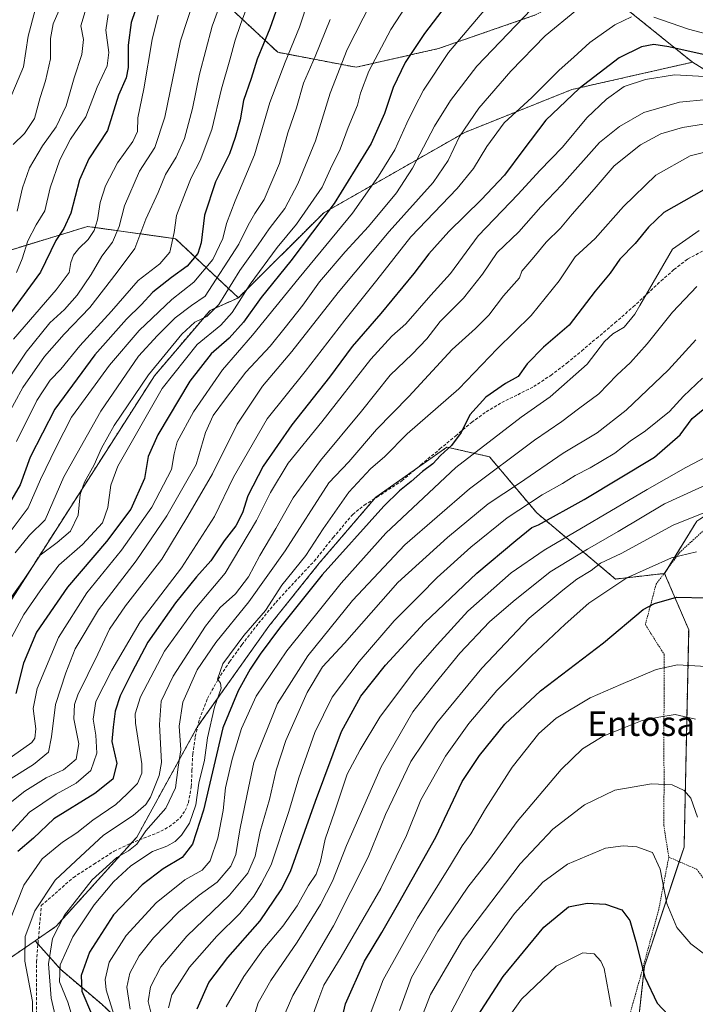
# Model space of a CAD drawing. Units: metres. Extents: x 583206 to 586631, y 4759011 to 4761367.
# Drawn here: x 585926 to 586146, y 4760415 to 4760735 of the extents above; entities that cross this region are included whole.
import ezdxf
from ezdxf.enums import TextEntityAlignment as Align

# ---------------------------------------------------------------- set-up
doc = ezdxf.new("R2010")
doc.units = ezdxf.units.M
doc.header["$MEASUREMENT"] = 0
doc.linetypes.add('TRAZOS', pattern=[0.75, 0.5, -0.25])
doc.linetypes.add('TRAZOSX2', pattern=[1.5, 1, -0.5])
for name, color, linetype, lineweight in [('Alambrada', 19, 'TRAZOS', 0), ('Arbolado forestal', 92, 'TRAZOS', 0), ('Arbolado forestal CxS', 92, 'Continuous', 0), ('Curva de nivel maestra', 36, 'Continuous', 30), ('Curva de nivel normal', 36, 'Continuous', 0), ('Prado', 92, 'Continuous', 0), ('Prado CxS', 92, 'Continuous', 0), ('Senda', 19, 'TRAZOSX2', 0), ('Texto cartográfico', 19, 'Continuous', 0)]:
    doc.layers.add(name, color=color, linetype=linetype, lineweight=lineweight)
doc.styles.add('Arial', font='txt', dxfattribs={"height": 0.2})

# ---------------------------------------------------------------- blocks, each defined once
blk = doc.blocks.new('*U175')
at = {"layer": 'Curva de nivel normal', "color": 36, "linetype": 'Continuous', "lineweight": 0}
blk.add_polyline3d([(586149.44, 4760430.54, 720), (586144.54, 4760434.23, 720), (586140.08, 4760439.53, 720), (586136.84, 4760447.35, 720), (586134.58, 4760458.61, 720), (586132.1, 4760463.95, 720), (586127.02, 4760465.81, 720), (586122.61, 4760466.13, 720), (586116.8, 4760465.44, 720), (586104.53, 4760460.17, 720), (586096.49, 4760454.34, 720), (586087.29, 4760444.09, 720), (586073.83, 4760425.64, 720), (586065.84, 4760410.64, 720)], dxfattribs=at)
blk = doc.blocks.new('*U219')
at = {"layer": 'Curva de nivel maestra', "color": 36, "linetype": 'Continuous', "lineweight": 30}
blk.add_polyline3d([(586067.86, 4760743.45, 600), (586057.95, 4760730.42, 600), (586051.66, 4760720.95, 600), (586047.79, 4760712.9, 600), (586044.94, 4760704.4, 600), (586040.62, 4760694.67, 600), (586035.45, 4760686.16, 600), (586028.61, 4760675.1, 600), (586014.5, 4760656.51, 600), (586004.82, 4760644.57, 600), (585999.1, 4760636.52, 600), (585994.44, 4760631.28, 600), (585988.59, 4760626.16, 600), (585981.69, 4760617.31, 600), (585971.23, 4760599.84, 600), (585968.14, 4760592.77, 600), (585966.9, 4760585.69, 600), (585962.48, 4760575.69, 600), (585954.56, 4760565.16, 600), (585941.93, 4760550.31, 600), (585931.81, 4760535.64, 600), (585927.61, 4760525.6, 600), (585925.1, 4760515.76, 600)], dxfattribs=at)
blk = doc.blocks.new('*U221')
at = {"layer": 'Curva de nivel maestra', "color": 36, "linetype": 'Continuous', "lineweight": 30}
blk.add_polyline3d([(586075.27, 4760410.69, 725), (586083.57, 4760423.64, 725), (586096.74, 4760439.74, 725), (586104.78, 4760446.26, 725), (586110.86, 4760447.52, 725), (586116.86, 4760447.22, 725), (586122.18, 4760445.32, 725), (586124.75, 4760441.84, 725), (586126.75, 4760434.98, 725), (586129.68, 4760423.37, 725), (586133.6, 4760414.92, 725), (586139.07, 4760409.19, 725)], dxfattribs=at)

msp = doc.modelspace()

# ---------------------------------------------------------------- linework, layer by layer
at = {"layer": 'Alambrada', "color": 19, "linetype": 'TRAZOS', "lineweight": 0}
for points in [[(586151.76, 4760571.47, 693.84), (586141.14, 4760561.8, 696.69), (586133.32, 4760551.31, 700.52), (586129.8, 4760538.13, 705.58), (586135.89, 4760528.46, 709.38), (586135.94, 4760517.38, 707.59), (586135.81, 4760503.89, 716.64), (586135.89, 4760486.8, 721.39), (586135.81, 4760472.77, 723.16), (586137.42, 4760462.48, 731.77)], [(586137.42, 4760462.48, 731.77), (586134.16, 4760445.46, 734.46), (586128.32, 4760423.94, 733.55), (586121.03, 4760398.16, 740.76), (586115.14, 4760367.76, 745.62), (586134.53, 4760363.79, 744.06), (586169.67, 4760357.84, 738.19), (586207.69, 4760351.24, 741.6), (586251.53, 4760343.3, 743.52), (586287.3, 4760335.75, 745.25), (586320.84, 4760328.14, 742.91), (586350.98, 4760321.04, 737.35), (586372.94, 4760316.81, 733.45), (586387.85, 4760316.61, 730.97), (586397.57, 4760318.4, 732.24), (586403.78, 4760325.83, 728.8), (586407.55, 4760338, 733.08), (586412.23, 4760360.96, 723.06), (586416.69, 4760386.13, 716.46)], [(586137.42, 4760462.48, 731.77), (586146.51, 4760458.51, 724.12), (586150.6, 4760453.01, 723.39)]]:
    msp.add_polyline3d(points, dxfattribs=at)
at = {"layer": 'Arbolado forestal', "color": 92, "linetype": 'TRAZOS', "lineweight": 0}
for points in [[(586072.43, 4760999.84, 493.37), (586028.09, 4760989.83, 491.72), (585995.41, 4760967.69, 503.37), (585982.44, 4760945.87, 508.21), (585983.37, 4760928.09, 513.18), (585990.61, 4760913.6, 521.12), (586004.59, 4760875.71, 537.72), (585998.02, 4760850.82, 542.93), (585989.3, 4760840.51, 541.12), (585978.76, 4760825.08, 539.06), (585972.08, 4760806.55, 538.98), (585974.89, 4760790.71, 543.95), (585976.22, 4760763.18, 550.68), (585990.8, 4760742.52, 564.19), (586010.24, 4760724.3, 577.65), (586035.75, 4760719.44, 592.67), (586062.48, 4760725.51, 603.12), (586094.08, 4760736.45, 611.09), (586113.55, 4760746.57, 612.75), (586145.11, 4760721.09, 627.24)], [(586145.11, 4760721.09, 627.24), (586105.86, 4760712.18, 624.35), (586071.14, 4760698.26, 615.88), (586025.19, 4760672.08, 598.73), (585997.45, 4760644.43, 594.33)], [(586145.11, 4760721.09, 627.24), (586157.31, 4760713.66, 631.17), (586183.79, 4760688.69, 645.19), (586213.28, 4760673.29, 650.25), (586250.95, 4760663.11, 647.74), (586290.95, 4760665.04, 658.54), (586316.91, 4760670.55, 657.73)], [(585807.38, 4760474.05, 561.94), (585826.88, 4760486.5, 554.63), (585831.9, 4760489.71, 556.7), (585849.16, 4760521.13, 559.19), (585880.45, 4760625.21, 529.45), (585887.14, 4760643.11, 526.06), (585915.49, 4760657.56, 537.23), (585948.37, 4760667.64, 553.2), (585977.04, 4760663.66, 570.1), (585997.45, 4760644.43, 594.33)], [(585931.34, 4760435.24, 636.88), (585921.27, 4760428.28, 629.99), (585915.03, 4760417.2, 623.69), (585894.03, 4760423.38, 609.36), (585883.62, 4760437.82, 598.72), (585876.23, 4760461.21, 591.68), (585890.91, 4760495.13, 592.54), (585970.16, 4760619.07, 591.53), (585988.23, 4760640.34, 588.86), (585997.45, 4760644.43, 594.33)], [(586136.06, 4760554.76, 697.39), (586135.87, 4760554.74, 697.35), (586120.09, 4760552.95, 694.21), (586094.47, 4760574.47, 672.46), (586079.11, 4760592.72, 657.53), (586065.24, 4760595.86, 650.24), (586055.51, 4760588.99, 649.61), (586042.2, 4760579.59, 648.72), (586041.77, 4760579.1, 648.7), (586023.75, 4760558.07, 647.71), (586007.35, 4760537.58, 647.36), (585984.22, 4760505.01, 643.48), (585984.16, 4760504.93, 643.47), (585964.43, 4760469.02, 639.6), (585962.61, 4760467.01, 640.18), (585938.23, 4760440, 639.44), (585932.44, 4760436, 637.36), (585931.34, 4760435.24, 636.88)], [(586136.06, 4760554.76, 697.39), (586135.87, 4760554.74, 697.35), (586120.09, 4760552.95, 694.21), (586094.47, 4760574.47, 672.46), (586079.11, 4760592.72, 657.53), (586065.24, 4760595.86, 650.24), (586055.51, 4760588.99, 649.61), (586042.2, 4760579.59, 648.72), (586041.77, 4760579.1, 648.7), (586023.75, 4760558.07, 647.71), (586007.35, 4760537.58, 647.36), (585984.22, 4760505.01, 643.48), (585984.16, 4760504.93, 643.47), (585964.43, 4760469.02, 639.6), (585962.61, 4760467.01, 640.18), (585938.23, 4760440, 639.44), (585932.44, 4760436, 637.36), (585931.34, 4760435.24, 636.88)], [(586136.06, 4760554.76, 697.39), (586136.85, 4760556.05, 696.74), (586146.51, 4760571.74, 690.78), (586162.18, 4760582.18, 688.19), (586175.62, 4760589.86, 686.37), (586180.47, 4760592.63, 686.03), (586201.36, 4760591.33, 686.73), (586221.18, 4760581.92, 685.82), (586239.24, 4760582.18, 686.7)], [(586121.13, 4760365.98, 733.92), (586121.22, 4760366.51, 733.8), (586125.6, 4760391.49, 729.06), (586129.5, 4760427.04, 724.39), (586140.81, 4760461, 718.28), (586142.4, 4760465.75, 717.6), (586143.89, 4760536.47, 702.56), (586136.06, 4760554.76, 697.39)], [(585931.34, 4760435.24, 636.88), (585932.29, 4760434.18, 637.39), (585939.71, 4760425.87, 644.8), (585953.03, 4760414.59, 653.22), (585969.43, 4760399.22, 661.66), (585982.75, 4760381.8, 667.54), (585995.05, 4760374.62, 674.96), (586011.45, 4760381.8, 684.28), (586020.68, 4760393.07, 692.05), (586031.95, 4760384.87, 695.72), (586037.07, 4760373.6, 698.62), (586037.07, 4760360.28, 697.95), (586046.27, 4760351.08, 703.16), (586068.23, 4760348.67, 714.41), (586072.94, 4760331.58, 717.9), (586082.17, 4760321.33, 725.01), (586093.44, 4760303.91, 734.44), (586103.69, 4760295.71, 740.48), (586108.81, 4760312.11, 737.75), (586116.81, 4760325.82, 738.14)], [(585931.34, 4760435.24, 636.88), (585932.29, 4760434.18, 637.39), (585939.71, 4760425.87, 644.8), (585953.03, 4760414.59, 653.22), (585969.43, 4760399.22, 661.66), (585982.75, 4760381.8, 667.54), (585995.05, 4760374.62, 674.96), (586011.45, 4760381.8, 684.28), (586020.68, 4760393.07, 692.05), (586031.95, 4760384.87, 695.72), (586037.07, 4760373.6, 698.62), (586037.07, 4760360.28, 697.95), (586046.27, 4760351.08, 703.16), (586068.23, 4760348.67, 714.41), (586072.94, 4760331.58, 717.9), (586082.17, 4760321.33, 725.01), (586093.44, 4760303.91, 734.44), (586103.69, 4760295.71, 740.48), (586108.81, 4760312.11, 737.75), (586116.81, 4760325.82, 738.14)]]:
    msp.add_polyline3d(points, dxfattribs=at)
at = {"layer": 'Arbolado forestal CxS', "color": 92, "linetype": 'Continuous', "lineweight": 0}
for points in [[(586113.55, 4760746.57, 612.75), (586145.11, 4760721.09, 627.24), (586105.86, 4760712.18, 624.35), (586071.14, 4760698.26, 615.88), (586025.19, 4760672.08, 598.73), (585997.45, 4760644.43, 594.33), (585977.04, 4760663.66, 570.1), (585948.37, 4760667.64, 553.2), (585915.49, 4760657.56, 537.23), (585887.14, 4760643.11, 526.06), (585880.45, 4760625.21, 529.45), (585849.16, 4760521.13, 559.19), (585831.9, 4760489.71, 556.69), (585807.38, 4760474.05, 561.94)], [(586412.93, 4760747.69, 647.42), (586403.19, 4760717.09, 648.55), (586372.23, 4760706.42, 645.69), (586352.75, 4760693.39, 649.63), (586316.91, 4760670.55, 657.73), (586290.95, 4760665.04, 658.54), (586250.95, 4760663.11, 647.74), (586213.28, 4760673.29, 650.25), (586183.79, 4760688.69, 645.19), (586157.31, 4760713.66, 631.17), (586145.11, 4760721.09, 627.24), (586113.55, 4760746.57, 612.75)], [(585990.8, 4760742.52, 564.19), (586010.24, 4760724.3, 577.65), (586035.75, 4760719.44, 592.67), (586062.49, 4760725.51, 603.12), (586094.08, 4760736.45, 611.09)], [(586094.08, 4760736.45, 611.09), (586062.49, 4760725.51, 603.12), (586035.75, 4760719.44, 592.67), (586010.24, 4760724.3, 577.65), (585990.8, 4760742.52, 564.19)], [(585890.91, 4760495.13, 592.54), (585970.16, 4760619.07, 591.53), (585988.23, 4760640.34, 588.86), (585997.45, 4760644.43, 594.33), (586025.19, 4760672.08, 598.73), (586071.14, 4760698.26, 615.88), (586105.86, 4760712.18, 624.35), (586145.11, 4760721.09, 627.24), (586157.31, 4760713.66, 631.17)], [(585807.38, 4760474.05, 561.94), (585831.9, 4760489.71, 556.69), (585849.16, 4760521.13, 559.19), (585880.45, 4760625.21, 529.45), (585887.14, 4760643.11, 526.06), (585915.49, 4760657.56, 537.23), (585948.37, 4760667.64, 553.2), (585977.04, 4760663.66, 570.1), (585997.45, 4760644.43, 594.33), (585997.45, 4760644.43, 594.33), (585988.23, 4760640.34, 588.86), (585970.16, 4760619.07, 591.53), (585890.91, 4760495.13, 592.54), (585876.23, 4760461.21, 591.68), (585883.62, 4760437.82, 598.72), (585894.03, 4760423.38, 609.36), (585915.03, 4760417.2, 623.69), (585921.27, 4760428.28, 629.99), (585931.34, 4760435.24, 636.88), (585939.71, 4760425.87, 644.8), (585953.03, 4760414.59, 653.22), (585969.43, 4760399.22, 661.66)], [(586146.51, 4760571.74, 690.78), (586136.06, 4760554.76, 697.39), (586120.09, 4760552.95, 694.21), (586094.47, 4760574.47, 672.46), (586079.11, 4760592.72, 657.53), (586065.24, 4760595.86, 650.24), (586042.2, 4760579.59, 648.72), (586023.75, 4760558.07, 647.71), (586007.35, 4760537.58, 647.36), (585984.16, 4760504.93, 643.47), (585964.43, 4760469.02, 639.6), (585938.23, 4760440, 639.44), (585931.34, 4760435.24, 636.88), (585921.27, 4760428.28, 629.99)], [(585969.43, 4760399.22, 661.66), (585953.03, 4760414.59, 653.22), (585939.71, 4760425.87, 644.8), (585931.34, 4760435.24, 636.88), (585938.23, 4760440, 639.44), (585964.43, 4760469.02, 639.6), (585984.16, 4760504.93, 643.47), (586007.35, 4760537.58, 647.36), (586023.75, 4760558.07, 647.71), (586042.2, 4760579.59, 648.72), (586065.24, 4760595.86, 650.24), (586079.11, 4760592.72, 657.53), (586094.47, 4760574.47, 672.46), (586120.09, 4760552.95, 694.21), (586136.06, 4760554.76, 697.39), (586136.06, 4760554.76, 697.39), (586143.89, 4760536.47, 702.56), (586142.4, 4760465.75, 717.6), (586129.5, 4760427.04, 724.39), (586125.61, 4760391.49, 729.06)]]:
    msp.add_polyline3d(points, dxfattribs=at)
at = {"layer": 'Curva de nivel maestra', "color": 36, "linetype": 'Continuous', "lineweight": 30}
for points in [[(585966.52, 4760745.53, 550), (585962.56, 4760734.04, 550), (585961.62, 4760726.68, 550), (585961.63, 4760719.4, 550), (585960.91, 4760715.98, 550), (585958.48, 4760710.34, 550), (585954.86, 4760698.86, 550), (585948.82, 4760689.67, 550), (585945.77, 4760682.78, 550), (585943, 4760672.01, 550), (585940.73, 4760667.03, 550), (585938.06, 4760663.08, 550), (585933.14, 4760652.81, 550), (585921.24, 4760636.62, 550)], [(586011.74, 4760743.55, 575), (586007.63, 4760732.08, 575), (586003.59, 4760722.04, 575), (586001.63, 4760715.74, 575), (585999.17, 4760708.64, 575), (585998.02, 4760702.31, 575), (585996.36, 4760696.64, 575), (585994.59, 4760691.31, 575), (585990.04, 4760682.14, 575), (585986.4, 4760671.37, 575), (585985.38, 4760662.36, 575), (585984.32, 4760658.86, 575), (585980.84, 4760654.7, 575), (585975.66, 4760651.03, 575), (585969.64, 4760646.28, 575), (585965.88, 4760642.12, 575), (585961.1, 4760637.44, 575), (585950.75, 4760625.83, 575), (585937.72, 4760608.16, 575), (585929.73, 4760592.56, 575), (585926.44, 4760583.63, 575), (585921.79, 4760575.57, 575)], [(586150.57, 4760723.12, 625), (586137.47, 4760726.05, 625), (586132.6, 4760726.79, 625), (586128.53, 4760726.04, 625), (586121.29, 4760722.48, 625), (586108.26, 4760712.53, 625), (586097.43, 4760702.22, 625), (586089.94, 4760692.31, 625), (586084.05, 4760684.35, 625), (586076.36, 4760676.35, 625), (586065.84, 4760665.99, 625), (586059.38, 4760658.78, 625), (586054.55, 4760652.31, 625), (586043.8, 4760639.31, 625), (586034.46, 4760628.64, 625), (586027.1, 4760618.64, 625), (586014.81, 4760603.1, 625), (586005.51, 4760589.64, 625), (586000.5, 4760580.06, 625), (585998.77, 4760574.47, 625), (585996.6, 4760570.24, 625), (585992.81, 4760565.37, 625), (585988.5, 4760558.91, 625), (585983.86, 4760553.64, 625), (585976.98, 4760545.17, 625), (585968.01, 4760532.4, 625), (585962.82, 4760522.5, 625), (585959, 4760514.98, 625), (585957.43, 4760509.97, 625), (585956.69, 4760504.73, 625), (585956.31, 4760500.1, 625), (585957.96, 4760492.95, 625), (585956.58, 4760487.81, 625), (585950.77, 4760483.19, 625), (585937.4, 4760474.98, 625), (585930.81, 4760468.64, 625), (585925.74, 4760464.31, 625)], [(586148.86, 4760679.53, 650), (586135.83, 4760672.16, 650), (586130.86, 4760667.39, 650), (586126.53, 4760662.14, 650), (586121.51, 4760657.02, 650), (586118.36, 4760652.41, 650), (586113.48, 4760646.62, 650), (586104.98, 4760635.54, 650), (586096.73, 4760628.36, 650), (586091.38, 4760622.94, 650), (586088.4, 4760618.85, 650), (586084.3, 4760616.52, 650), (586077.93, 4760612.11, 650), (586072.68, 4760606.31, 650), (586069.88, 4760600.64, 650), (586066.76, 4760596.43, 650), (586063.21, 4760593.14, 650), (586060.64, 4760590.43, 650), (586057.32, 4760587.98, 650), (586053.64, 4760584.64, 650), (586049.81, 4760581.64, 650), (586044.8, 4760576.64, 650), (586024.73, 4760554.31, 650), (586010.78, 4760536.93, 650), (586004.59, 4760528.47, 650), (586001.24, 4760523.66, 650), (585997.4, 4760516.52, 650), (585992.38, 4760504.53, 650), (585986.07, 4760477.78, 650), (585982.56, 4760466.71, 650), (585979.16, 4760462.39, 650), (585973.03, 4760458.66, 650), (585966.14, 4760453.44, 650), (585956.82, 4760443.66, 650), (585949.08, 4760431.51, 650), (585946.35, 4760423.95, 650), (585946.53, 4760418.82, 650), (585949.69, 4760411.49, 650)], [(585984, 4760413.09, 675), (585987.83, 4760421.74, 675), (585994.01, 4760429.77, 675), (586004.54, 4760441.8, 675), (586011.42, 4760451.82, 675), (586014.44, 4760457.83, 675), (586022.48, 4760480.64, 675), (586031, 4760503.35, 675), (586037.28, 4760514.8, 675), (586045.26, 4760524.96, 675), (586057.98, 4760538.74, 675), (586074.96, 4760554.87, 675), (586087.72, 4760565.48, 675), (586092.89, 4760569.73, 675), (586095.1, 4760570.55, 675), (586109.95, 4760578.87, 675), (586132.77, 4760592.58, 675), (586141.15, 4760599.84, 675), (586145.04, 4760605.21, 675), (586148.62, 4760608.08, 675)], [(586030.7, 4760407.68, 700), (586032.28, 4760414.8, 700), (586038.5, 4760428.66, 700), (586044.09, 4760437.97, 700), (586049.59, 4760447.58, 700), (586061.64, 4760468.92, 700), (586070.24, 4760487.07, 700), (586075.92, 4760495.52, 700), (586084.07, 4760505.73, 700), (586095.73, 4760516.52, 700), (586116.19, 4760532.18, 700), (586129.1, 4760543.02, 700), (586132.74, 4760545.02, 700), (586139.98, 4760547.08, 700), (586149.76, 4760546.87, 700)]]:
    msp.add_polyline3d(points, dxfattribs=at)
at = {"layer": 'Curva de nivel normal', "color": 36, "linetype": 'Continuous', "lineweight": 0}
for points in [[(585921.9, 4760605.31, 565), (585927.37, 4760615.31, 565), (585934.43, 4760625.31, 565), (585940.77, 4760632.64, 565), (585949.14, 4760641.3, 565), (585958.08, 4760652.81, 565), (585963.73, 4760660.47, 565), (585967.39, 4760670.04, 565), (585971.37, 4760678.74, 565), (585973.7, 4760684.5, 565), (585977.22, 4760690.14, 565), (585979.95, 4760696.29, 565), (585982.53, 4760706.02, 565), (585984.76, 4760717.17, 565), (585988.92, 4760732.86, 565), (585992.81, 4760743.56, 565)], [(585922.26, 4760531.31, 595), (585927.64, 4760541.37, 595), (585932.99, 4760549.16, 595), (585939.04, 4760557.44, 595), (585946.75, 4760564.16, 595), (585953.3, 4760571.26, 595), (585955.05, 4760576.24, 595), (585956.01, 4760583.52, 595), (585958.21, 4760589.66, 595), (585972.66, 4760614.96, 595), (585984, 4760629.29, 595), (585991.74, 4760635.56, 595), (585995.39, 4760639.62, 595), (586001.27, 4760648.92, 595), (586010.1, 4760660.77, 595), (586016.4, 4760668.39, 595), (586024.69, 4760680.44, 595), (586027.38, 4760686.39, 595), (586030.57, 4760692.84, 595), (586033.19, 4760699.84, 595), (586036.19, 4760707.12, 595), (586037.19, 4760711, 595), (586039.89, 4760718.14, 595), (586047.07, 4760731.68, 595), (586054.93, 4760744.03, 595)], [(585922.47, 4760545.46, 590), (585927.79, 4760552.94, 590), (585933.01, 4760560.76, 590), (585938.56, 4760564.81, 590), (585942.81, 4760568.52, 590), (585945.35, 4760573.77, 590), (585946.02, 4760580.4, 590), (585947.36, 4760584.51, 590), (585950.53, 4760590.08, 590), (585952.95, 4760595.54, 590), (585957.1, 4760602.87, 590), (585968.2, 4760619.39, 590), (585979.09, 4760632.64, 590), (585983.32, 4760636.49, 590), (585987.24, 4760638.34, 590), (585991.13, 4760642.31, 590), (585997.92, 4760653.31, 590), (586003.88, 4760661.68, 590), (586007.48, 4760666.92, 590), (586012.6, 4760673.46, 590), (586016.83, 4760681.56, 590), (586022.48, 4760695.45, 590), (586027.32, 4760711.06, 590), (586032.86, 4760725.21, 590), (586043.21, 4760745.66, 590)], [(585915.38, 4760482.99, 610), (585930.87, 4760492.56, 610), (585935.74, 4760496.62, 610), (585936.68, 4760501.56, 610), (585937.93, 4760512.13, 610), (585941.38, 4760522.43, 610), (585944.43, 4760530.2, 610), (585952, 4760542.9, 610), (585964.2, 4760558.87, 610), (585974.19, 4760573.46, 610), (585980.31, 4760584.16, 610), (585983.7, 4760590.2, 610), (585986.75, 4760600.59, 610), (585989.22, 4760606.15, 610), (585993.28, 4760611.52, 610), (585999.89, 4760620.22, 610), (586007.83, 4760628.68, 610), (586012.72, 4760634.82, 610), (586018.41, 4760642.08, 610), (586023.86, 4760649.62, 610), (586032.17, 4760659.38, 610), (586039.77, 4760667.63, 610), (586048.89, 4760678.64, 610), (586054.09, 4760686.64, 610), (586061.22, 4760700.31, 610), (586066.46, 4760708.64, 610), (586074.96, 4760719.79, 610), (586095.24, 4760740.95, 610)], [(585915.68, 4760558.31, 580), (585929.08, 4760576.08, 580), (585933.1, 4760585.36, 580), (585938.18, 4760595.8, 580), (585943.15, 4760605.64, 580), (585948.87, 4760613.3, 580), (585955.53, 4760622.55, 580), (585965.19, 4760633.8, 580), (585975.86, 4760643.89, 580), (585983, 4760649.5, 580), (585989.1, 4760656.94, 580), (585992.39, 4760663.77, 580), (585993.58, 4760668.64, 580), (585996.41, 4760675.98, 580), (586002.67, 4760690.98, 580), (586007.68, 4760707.98, 580), (586012.67, 4760721.09, 580), (586017.3, 4760732.49, 580), (586020.41, 4760741.82, 580)], [(585919.56, 4760613.55, 560), (585928.44, 4760626.78, 560), (585936.19, 4760636.24, 560), (585940.86, 4760640.68, 560), (585945.03, 4760645.33, 560), (585949.55, 4760652.06, 560), (585953.03, 4760657.99, 560), (585956.52, 4760662.56, 560), (585958.64, 4760667.62, 560), (585960.39, 4760674.38, 560), (585965.32, 4760685.68, 560), (585970.26, 4760693.34, 560), (585973.51, 4760703.2, 560), (585978.62, 4760728.06, 560), (585983.01, 4760741.22, 560)], [(585924.2, 4760694.31, 535), (585927.86, 4760697.94, 535), (585931.1, 4760702.74, 535), (585932.95, 4760709.64, 535), (585934.72, 4760714.98, 535), (585936.38, 4760722.2, 535), (585936.31, 4760728.83, 535), (585937.22, 4760733.62, 535), (585940.62, 4760741.35, 535)], [(585925.3, 4760597.64, 570), (585931.92, 4760610.98, 570), (585936.3, 4760617.64, 570), (585939.73, 4760621.27, 570), (585945.93, 4760628.83, 570), (585956.22, 4760640.05, 570), (585964.87, 4760650.02, 570), (585971.94, 4760655.48, 570), (585975.19, 4760659.24, 570), (585976.57, 4760665.64, 570), (585977.29, 4760671.22, 570), (585980.28, 4760678.78, 570), (585982.11, 4760683.46, 570), (585985.08, 4760689.12, 570), (585988.86, 4760699.17, 570), (585992.01, 4760712.41, 570), (585994.68, 4760721.84, 570), (585996.39, 4760728.24, 570), (585998.1, 4760733.35, 570), (586000.97, 4760740.9, 570)], [(585918.79, 4760476.71, 615), (585927.99, 4760483.95, 615), (585934.98, 4760488.23, 615), (585940.62, 4760490.92, 615), (585944.66, 4760494.37, 615), (585945.56, 4760499.31, 615), (585943.92, 4760507.47, 615), (585944.12, 4760512.18, 615), (585945.25, 4760515.27, 615), (585951.79, 4760528.52, 615), (585955.59, 4760536.64, 615), (585960.79, 4760544.2, 615), (585972.51, 4760559.44, 615), (585981.06, 4760573.38, 615), (585989.04, 4760587.16, 615), (585997.06, 4760603.31, 615), (586005.3, 4760615.69, 615), (586014.86, 4760627, 615), (586029.86, 4760646.14, 615), (586046.49, 4760665.98, 615), (586060.8, 4760681.98, 615), (586065.71, 4760689.07, 615), (586069.31, 4760696.86, 615), (586075.7, 4760706.12, 615), (586086.03, 4760718.16, 615), (586097.2, 4760729.68, 615), (586107.52, 4760738.12, 615)], [(585922, 4760706.49, 530), (585927.56, 4760719.56, 530), (585929.04, 4760729.53, 530), (585931.39, 4760738.1, 530)], [(585922.11, 4760493.98, 605), (585930.24, 4760499.81, 605), (585931.25, 4760501.2, 605), (585931.57, 4760504.25, 605), (585930.7, 4760510.82, 605), (585932.02, 4760517.3, 605), (585938.97, 4760533.95, 605), (585948.21, 4760548.48, 605), (585959.4, 4760562.31, 605), (585969.32, 4760576.31, 605), (585975.66, 4760588.58, 605), (585976.59, 4760593.7, 605), (585977.58, 4760597.58, 605), (585982.82, 4760607.31, 605), (585992.3, 4760620.98, 605), (586002.09, 4760632.32, 605), (586017.2, 4760650.98, 605), (586034.62, 4760672.01, 605), (586042.99, 4760684.06, 605), (586048.36, 4760692.55, 605), (586052.25, 4760701.28, 605), (586054.78, 4760706.31, 605), (586057.61, 4760711.98, 605), (586065.78, 4760724.23, 605), (586077.95, 4760738.54, 605)], [(585924.32, 4760630.98, 555), (585938.25, 4760646.98, 555), (585942.39, 4760652.64, 555), (585942.96, 4760655.97, 555), (585943.87, 4760658.31, 555), (585945.56, 4760660.5, 555), (585948.56, 4760663.4, 555), (585950.61, 4760666.31, 555), (585951.69, 4760669.82, 555), (585952.52, 4760675.48, 555), (585954.22, 4760680.9, 555), (585958.12, 4760688.31, 555), (585963.14, 4760695.28, 555), (585964.62, 4760698.5, 555), (585964.73, 4760702.94, 555), (585966.74, 4760712.44, 555), (585969.39, 4760728.5, 555), (585971.33, 4760736.44, 555)], [(585925.3, 4760652.64, 545), (585927.14, 4760657.14, 545), (585928.95, 4760662.98, 545), (585931.65, 4760668.14, 545), (585934.52, 4760672.77, 545), (585936.24, 4760680.25, 545), (585939.39, 4760689.29, 545), (585942.86, 4760696.09, 545), (585947.82, 4760703.35, 545), (585951.49, 4760713.01, 545), (585954.76, 4760719.85, 545), (585955.38, 4760724.25, 545), (585954.3, 4760731.46, 545), (585955.11, 4760736.64, 545)], [(585925.55, 4760672.59, 540), (585927.24, 4760680.18, 540), (585929.49, 4760686.69, 540), (585933.75, 4760693.91, 540), (585938.18, 4760700.03, 540), (585941.42, 4760706.91, 540), (585944.02, 4760715.98, 540), (585946.58, 4760723.64, 540), (585947.05, 4760728.44, 540), (585946.26, 4760732.96, 540), (585947.58, 4760737.56, 540)], [(586132.55, 4760735.75, 620), (586143.79, 4760731.78, 620), (586152.88, 4760729.47, 620), (586164.35, 4760728.14, 620), (586173.9, 4760726.68, 620), (586180.44, 4760726.39, 620), (586190.98, 4760724.76, 620), (586201.69, 4760720.97, 620), (586208.56, 4760717.01, 620), (586221.42, 4760710.87, 620), (586232.22, 4760708.29, 620), (586238.89, 4760706.59, 620), (586244.19, 4760706.47, 620), (586246.86, 4760705.87, 620), (586249.18, 4760708.22, 620), (586252.47, 4760716.9, 620), (586255.18, 4760721.88, 620), (586259.19, 4760726.62, 620), (586264.53, 4760733.85, 620), (586268.86, 4760738.17, 620)], [(585922.87, 4760469.98, 620), (585929.53, 4760477.09, 620), (585938.19, 4760483.01, 620), (585944.69, 4760486.52, 620), (585949.45, 4760490.64, 620), (585951.45, 4760496.31, 620), (585951.13, 4760502.15, 620), (585950.18, 4760507.34, 620), (585951.08, 4760513.15, 620), (585956.33, 4760523.31, 620), (585965.56, 4760539.04, 620), (585978.99, 4760556.61, 620), (585989.7, 4760573.34, 620), (585995.82, 4760586.04, 620), (586006.82, 4760605.1, 620), (586019.17, 4760620.5, 620), (586032.09, 4760637.12, 620), (586042.48, 4760650.13, 620), (586053.51, 4760664.31, 620), (586068.59, 4760680, 620), (586073.91, 4760686.51, 620), (586078.3, 4760693.71, 620), (586083.86, 4760701.36, 620), (586092.86, 4760709.61, 620), (586101.78, 4760718.54, 620), (586106.54, 4760722.72, 620), (586111.78, 4760727.53, 620), (586119.86, 4760733.29, 620), (586125.28, 4760735.82, 620)], [(585924.9, 4760561.45, 585), (585929.53, 4760567.23, 585), (585934.61, 4760572.16, 585), (585940.72, 4760586.17, 585), (585952.75, 4760607.58, 585), (585964.97, 4760625.5, 585), (585971.16, 4760632.2, 585), (585976.85, 4760637.87, 585), (585982.23, 4760641.98, 585), (585986.6, 4760644.98, 585), (585997.63, 4760661.92, 585), (586000.68, 4760668.09, 585), (586002.85, 4760671.82, 585), (586005.79, 4760676.4, 585), (586010.82, 4760688.18, 585), (586013.52, 4760698.08, 585), (586016.35, 4760706.19, 585), (586018.62, 4760714.28, 585), (586022.42, 4760722.98, 585), (586027.3, 4760734.98, 585)], [(586148.99, 4760716.41, 630), (586139.25, 4760717.02, 630), (586129.83, 4760715.51, 630), (586122.86, 4760713.14, 630), (586117.15, 4760709.03, 630), (586110.76, 4760703.04, 630), (586102.86, 4760693.41, 630), (586095.51, 4760685.88, 630), (586088.43, 4760678.18, 630), (586075.42, 4760664.63, 630), (586066.46, 4760652.3, 630), (586060.03, 4760645.31, 630), (586051.96, 4760635.98, 630), (586047.4, 4760631.98, 630), (586040.56, 4760624.5, 630), (586024.6, 4760604.09, 630), (586013.68, 4760590.63, 630), (586007.88, 4760581.15, 630), (586003.35, 4760571.97, 630), (585993.19, 4760554.81, 630), (585983.26, 4760543.12, 630), (585973.38, 4760529.44, 630), (585965.65, 4760514.64, 630), (585963.85, 4760509.05, 630), (585964, 4760506.01, 630), (585966.05, 4760492.78, 630), (585966.04, 4760489.79, 630), (585964.6, 4760486.44, 630), (585961.2, 4760482.99, 630), (585957.58, 4760479.55, 630), (585950.07, 4760474.55, 630), (585944.91, 4760470.39, 630), (585940.29, 4760467.32, 630), (585933.69, 4760461.91, 630), (585927.64, 4760453.31, 630), (585922.91, 4760441.34, 630)], [(586149.95, 4760708.97, 635), (586140.86, 4760708.03, 635), (586129.36, 4760704.72, 635), (586121.4, 4760700.16, 635), (586114.86, 4760694.97, 635), (586102.69, 4760681.24, 635), (586095.85, 4760674, 635), (586088.69, 4760665.9, 635), (586081.59, 4760659.14, 635), (586076.84, 4760652.14, 635), (586070.7, 4760644.31, 635), (586063.1, 4760636.77, 635), (586058.69, 4760631.14, 635), (586053.99, 4760626.08, 635), (586046.81, 4760619.3, 635), (586037.51, 4760607.55, 635), (586024.12, 4760591.51, 635), (586015.32, 4760579.33, 635), (586009.63, 4760569.35, 635), (586004.45, 4760560.65, 635), (586000.72, 4760553.71, 635), (585996.53, 4760548.15, 635), (585991.53, 4760543.71, 635), (585986.73, 4760537.57, 635), (585976.23, 4760521.3, 635), (585972.35, 4760513.26, 635), (585971.83, 4760505.61, 635), (585972.46, 4760493.29, 635), (585971.71, 4760489.04, 635), (585968.9, 4760481.96, 635), (585967.32, 4760479.55, 635), (585963.24, 4760476.02, 635), (585953.62, 4760469.64, 635), (585944.56, 4760461.31, 635), (585937.85, 4760454.98, 635), (585931.31, 4760444.98, 635), (585928.07, 4760436.64, 635), (585928.03, 4760428.64, 635), (585930.46, 4760415.48, 635), (585930.74, 4760402.19, 635)], [(586151.4, 4760701.33, 640), (586141.86, 4760699.84, 640), (586134.86, 4760697.81, 640), (586128.19, 4760694.21, 640), (586119.7, 4760687.38, 640), (586113.21, 4760679.83, 640), (586106.03, 4760671.61, 640), (586102.22, 4760667.05, 640), (586097.57, 4760662.49, 640), (586093.54, 4760657.61, 640), (586089.67, 4760653.06, 640), (586088.86, 4760650.94, 640), (586083.69, 4760645.09, 640), (586078.86, 4760638.77, 640), (586074.53, 4760634.43, 640), (586066.96, 4760627.59, 640), (586052.85, 4760612.29, 640), (586042.33, 4760601.57, 640), (586033.36, 4760591.02, 640), (586026.86, 4760584.24, 640), (586012.63, 4760562.07, 640), (586000.87, 4760545.5, 640), (585990.08, 4760532.29, 640), (585984, 4760523.39, 640), (585979.37, 4760512.94, 640), (585978.24, 4760505.03, 640), (585978.69, 4760497.34, 640), (585977.84, 4760491.76, 640), (585976.96, 4760485.03, 640), (585973.82, 4760478.39, 640), (585967.38, 4760471.06, 640), (585964.38, 4760466.64, 640), (585961.74, 4760464.48, 640), (585957.89, 4760462.32, 640), (585949.88, 4760455.14, 640), (585940.96, 4760443.64, 640), (585937.03, 4760435.98, 640), (585935.7, 4760427.8, 640), (585936.52, 4760416.54, 640), (585939.72, 4760402.9, 640)], [(586153.32, 4760692.94, 645), (586144.36, 4760690.64, 645), (586133.16, 4760684.36, 645), (586122.73, 4760674.12, 645), (586113.43, 4760663.69, 645), (586106.93, 4760657.73, 645), (586101.79, 4760649.95, 645), (586092.64, 4760638.72, 645), (586081.66, 4760627.86, 645), (586069.1, 4760614.83, 645), (586052.37, 4760600.19, 645), (586045.08, 4760592.84, 645), (586040.37, 4760588.78, 645), (586033.38, 4760581.18, 645), (586025.06, 4760569.31, 645), (586019.34, 4760560.64, 645), (586011.54, 4760550.99, 645), (586006.31, 4760542.67, 645), (585999.26, 4760534.55, 645), (585992.39, 4760525.31, 645), (585990.62, 4760520.32, 645), (585991.61, 4760519.12, 645), (585991.89, 4760517.46, 645), (585989.65, 4760511.31, 645), (585987.41, 4760501.31, 645), (585986.46, 4760493.98, 645), (585984.6, 4760486.49, 645), (585983.6, 4760479.49, 645), (585981.56, 4760473.5, 645), (585978.99, 4760469.59, 645), (585976.86, 4760467.6, 645), (585974.19, 4760466.07, 645), (585969.5, 4760464.3, 645), (585962.5, 4760459.62, 645), (585956.86, 4760454.45, 645), (585950.56, 4760446.97, 645), (585943.65, 4760436.59, 645), (585939.53, 4760427.48, 645), (585939.24, 4760421.91, 645), (585941.96, 4760415.28, 645), (585945.43, 4760403.74, 645)], [(586147.28, 4760666.36, 655), (586138.67, 4760660.31, 655), (586128.05, 4760641.95, 655), (586126.41, 4760639.09, 655), (586122.86, 4760634.93, 655), (586119.19, 4760632.75, 655), (586116.53, 4760630.2, 655), (586110.86, 4760622.81, 655), (586098.86, 4760612.19, 655), (586089.43, 4760605.63, 655), (586068.13, 4760589.19, 655), (586045.43, 4760567.83, 655), (586030.86, 4760551.64, 655), (586013.16, 4760529.59, 655), (586003.28, 4760514.8, 655), (585998.45, 4760504.31, 655), (585995.4, 4760494.31, 655), (585993.22, 4760484.98, 655), (585992.54, 4760477.64, 655), (585990.82, 4760468.64, 655), (585988.3, 4760461.31, 655), (585985.68, 4760458.26, 655), (585980.08, 4760455.1, 655), (585970.68, 4760447.59, 655), (585961, 4760436.98, 655), (585955.42, 4760428.31, 655), (585954.11, 4760422.68, 655), (585954.41, 4760419.31, 655), (585958.16, 4760407.47, 655)], [(586146.52, 4760648.08, 660), (586138.62, 4760639.72, 660), (586130.38, 4760629.44, 660), (586124.99, 4760623.41, 660), (586120.53, 4760619.26, 660), (586114.65, 4760613.23, 660), (586108.03, 4760608.34, 660), (586102.65, 4760604.15, 660), (586093.72, 4760598.12, 660), (586072.61, 4760582.29, 660), (586051.63, 4760564.04, 660), (586034.53, 4760546, 660), (586020.01, 4760528, 660), (586010.14, 4760512.4, 660), (586002.51, 4760493.31, 660), (586000.29, 4760482.98, 660), (585997.97, 4760471.31, 660), (585996.6, 4760463.31, 660), (585994.97, 4760459.56, 660), (585990.6, 4760454.31, 660), (585984.65, 4760450.1, 660), (585978.14, 4760444.65, 660), (585969.9, 4760436.26, 660), (585965.16, 4760430.31, 660), (585962.2, 4760424.71, 660), (585961.22, 4760420.18, 660), (585962.26, 4760413.05, 660)], [(585969.64, 4760409.43, 665), (585968.07, 4760415.52, 665), (585968.89, 4760420.23, 665), (585972.24, 4760426.8, 665), (585980.64, 4760436.77, 665), (585994.53, 4760450.05, 665), (586000.56, 4760457.21, 665), (586002.88, 4760462.8, 665), (586004.58, 4760470.82, 665), (586007.6, 4760481.18, 665), (586009.76, 4760490.73, 665), (586012.88, 4760500.45, 665), (586019.83, 4760516.07, 665), (586024.86, 4760524.34, 665), (586031.98, 4760532.07, 665), (586049.33, 4760551.85, 665), (586065.47, 4760566.51, 665), (586078.66, 4760577.38, 665), (586088.86, 4760584.15, 665), (586103.04, 4760593.92, 665), (586114.12, 4760600.48, 665), (586123.54, 4760607.91, 665), (586137.38, 4760621.01, 665), (586146.19, 4760630.81, 665)], [(585974.71, 4760413.49, 670), (585975.8, 4760417.64, 670), (585981.53, 4760426.7, 670), (585990.45, 4760436.74, 670), (585997.9, 4760444.12, 670), (586002.45, 4760449.82, 670), (586004.91, 4760453.81, 670), (586008.07, 4760459.94, 670), (586013.89, 4760477.31, 670), (586017.1, 4760488.31, 670), (586022.3, 4760502.98, 670), (586027.94, 4760514.5, 670), (586036.69, 4760526.11, 670), (586048.14, 4760539.34, 670), (586056.5, 4760547.69, 670), (586062.11, 4760553.48, 670), (586073.08, 4760563.34, 670), (586084.89, 4760572.87, 670), (586096.3, 4760580.36, 670), (586102.88, 4760584.05, 670), (586107, 4760586.61, 670), (586111.89, 4760589.07, 670), (586119.87, 4760593.88, 670), (586124.86, 4760597.8, 670), (586129.86, 4760601.14, 670), (586137.7, 4760607.44, 670), (586142.21, 4760612.39, 670), (586148.36, 4760618.28, 670)], [(585993.53, 4760413.81, 680), (585999.19, 4760423.64, 680), (586005.39, 4760432.31, 680), (586011.95, 4760439.98, 680), (586016.56, 4760446.6, 680), (586020.3, 4760453.22, 680), (586022.71, 4760456.95, 680), (586024.18, 4760461.06, 680), (586025.73, 4760468.31, 680), (586028.87, 4760477.42, 680), (586032.84, 4760489.48, 680), (586037.01, 4760497.4, 680), (586043.45, 4760508.03, 680), (586055.06, 4760523.52, 680), (586062.07, 4760531.56, 680), (586072.03, 4760542.44, 680), (586086.12, 4760554.92, 680), (586096.92, 4760562.37, 680), (586130.35, 4760582.11, 680), (586142.96, 4760589.27, 680), (586149.82, 4760592.86, 680)], [(586001.78, 4760408.47, 685), (586003.9, 4760415.06, 685), (586008.02, 4760422.33, 685), (586016.56, 4760434.78, 685), (586024.2, 4760447.07, 685), (586028.02, 4760454.64, 685), (586032.59, 4760466.31, 685), (586043.92, 4760491.85, 685), (586054.17, 4760509.79, 685), (586061.37, 4760518.9, 685), (586069.43, 4760528.84, 685), (586079.08, 4760539.02, 685), (586086.8, 4760545.59, 685), (586098.8, 4760555.27, 685), (586110.95, 4760562.64, 685), (586120.91, 4760568.36, 685), (586136, 4760577.45, 685), (586156, 4760586.56, 685)], [(586150.98, 4760575.34, 690), (586138.85, 4760570.46, 690), (586121.94, 4760561.23, 690), (586115.19, 4760558.08, 690), (586112.19, 4760555.77, 690), (586107.47, 4760552.85, 690), (586102.95, 4760549.27, 690), (586092.06, 4760540.2, 690), (586076.59, 4760524, 690), (586062.04, 4760506.18, 690), (586053.51, 4760493.63, 690), (586045.31, 4760476.32, 690), (586039.62, 4760462.47, 690), (586028.44, 4760440.07, 690), (586015.13, 4760417.41, 690), (586010.52, 4760406.7, 690)], [(586020.94, 4760409.05, 695), (586023.57, 4760416.48, 695), (586025.22, 4760420.86, 695), (586030.87, 4760430.02, 695), (586043.74, 4760452.3, 695), (586052.13, 4760469.52, 695), (586056.74, 4760481.16, 695), (586064.76, 4760495.31, 695), (586072.37, 4760505.98, 695), (586081.53, 4760516.65, 695), (586092.69, 4760527.83, 695), (586103.77, 4760538.31, 695), (586111.43, 4760545.09, 695), (586123.76, 4760553.35, 695), (586138.28, 4760559.88, 695), (586146.39, 4760561.82, 695)], [(586149.53, 4760524.54, 705), (586140.21, 4760525.02, 705), (586133.27, 4760523.5, 705), (586121.88, 4760518.66, 705), (586111.86, 4760514.32, 705), (586100.79, 4760507.64, 705), (586095.16, 4760502.68, 705), (586086.46, 4760491.74, 705), (586077.78, 4760478.19, 705), (586073.07, 4760470.01, 705), (586070.25, 4760466.13, 705), (586066.48, 4760459.81, 705), (586055.74, 4760442.61, 705), (586044.54, 4760422.57, 705), (586040.31, 4760411.4, 705)], [(586049.88, 4760412.57, 710), (586053.74, 4760423.31, 710), (586062.33, 4760438.3, 710), (586072.07, 4760452.72, 710), (586079.08, 4760461.75, 710), (586088.07, 4760474.04, 710), (586102.41, 4760490.98, 710), (586109.41, 4760497.72, 710), (586116.07, 4760501.86, 710), (586122.81, 4760504.53, 710), (586128.8, 4760506.87, 710), (586134.23, 4760508.01, 710), (586139.45, 4760508.83, 710), (586146.15, 4760507.4, 710)], [(586056.5, 4760408.77, 715), (586059.9, 4760417.79, 715), (586070.3, 4760435.56, 715), (586089.12, 4760460.27, 715), (586099.68, 4760471.58, 715), (586110.03, 4760479.51, 715), (586119.9, 4760484.26, 715), (586131.82, 4760486.32, 715), (586138.56, 4760486.01, 715), (586142.4, 4760484.19, 715), (586144.56, 4760481.68, 715), (586146.78, 4760475.48, 715)], [(586081.77, 4760405.32, 730), (586089.56, 4760416.31, 730), (586100.83, 4760426.95, 730), (586109.52, 4760431.39, 730), (586113.14, 4760430.99, 730), (586115.36, 4760428.68, 730), (586116.46, 4760426.19, 730), (586118.71, 4760413.85, 730)]]:
    msp.add_polyline3d(points, dxfattribs=at)
at = {"layer": 'Prado', "color": 92, "linetype": 'Continuous', "lineweight": 0}
for points in [[(586136.06, 4760554.76, 697.39), (586136.85, 4760556.05, 696.74), (586146.51, 4760571.74, 690.78), (586162.18, 4760582.18, 688.19), (586175.62, 4760589.86, 686.37), (586180.47, 4760592.63, 686.03), (586201.36, 4760591.33, 686.73), (586221.18, 4760581.92, 685.82), (586239.24, 4760582.18, 686.7)], [(586121.13, 4760365.98, 733.92), (586121.22, 4760366.51, 733.8), (586125.6, 4760391.49, 729.06), (586129.5, 4760427.04, 724.39), (586140.81, 4760461, 718.28), (586142.4, 4760465.75, 717.6), (586143.89, 4760536.47, 702.56), (586136.06, 4760554.76, 697.39)]]:
    msp.add_polyline3d(points, dxfattribs=at)
at = {"layer": 'Prado CxS', "color": 92, "linetype": 'Continuous', "lineweight": 0}
msp.add_polyline3d([(586393.76, 4760314.13, 729.03), (586287.54, 4760334.71, 745.34), (586219.69, 4760345.83, 742.81), (586121.13, 4760365.98, 733.92), (586125.61, 4760391.49, 729.06), (586129.5, 4760427.04, 724.39), (586142.4, 4760465.75, 717.6), (586143.89, 4760536.47, 702.56), (586136.06, 4760554.76, 697.39), (586146.51, 4760571.74, 690.78), (586162.18, 4760582.18, 688.19), (586175.62, 4760589.86, 686.37), (586180.47, 4760592.63, 686.03), (586201.36, 4760591.33, 686.73), (586221.18, 4760581.92, 685.82), (586239.24, 4760582.18, 686.7), (586261.44, 4760587.82, 684.56), (586283.81, 4760594.88, 682.24), (586315.6, 4760611.37, 676.95), (586342.68, 4760627.85, 672.02), (586357.98, 4760639.62, 668.41)], dxfattribs=at)
at = {"layer": 'Senda', "color": 19, "linetype": 'TRAZOSX2', "lineweight": 0}
msp.add_polyline3d([(585931.79, 4760405.42, 635.57), (585931.79, 4760428.44, 637.15), (585933.37, 4760446.7, 635.79), (585943.81, 4760455.88, 637.4), (585950.44, 4760460.16, 638.26), (585957.06, 4760464.45, 639.16), (585963.84, 4760467.57, 640.24), (585970.88, 4760470.27, 640.84), (585974.94, 4760472.3, 641.54), (585978.56, 4760475.27, 641.74), (585980.17, 4760477.63, 641.63), (585981.19, 4760480.13, 641.84), (585982.15, 4760485.38, 643.22), (585982.35, 4760490.66, 642.8), (585982.6, 4760495.94, 642.6), (585983.42, 4760501.65, 643.19), (585984.77, 4760507.33, 643.62), (585987.4, 4760514.04, 644.81), (585990.85, 4760520.32, 644.76), (585994.61, 4760526.05, 645.05), (585997.12, 4760529.54, 645.4), (585998.6, 4760531.59, 645.17), (586003.99, 4760538.55, 645.06), (586009.61, 4760545.34, 645.45), (586015.81, 4760552.07, 646.03), (586022.09, 4760558.72, 646.97), (586028.24, 4760566.43, 647.38), (586034.63, 4760573.95, 647.83), (586038.39, 4760576.99, 648.31), (586042.52, 4760579.56, 648.76), (586050.63, 4760584.9, 649.55), (586056.81, 4760590.08, 649.7), (586062.98, 4760595.26, 649.77), (586068.13, 4760599.58, 649.77), (586073.29, 4760603.9, 650.07), (586078.04, 4760607.33, 650.69), (586083.08, 4760610.37, 650.93), (586088.31, 4760612.92, 651.62), (586093.51, 4760615.55, 651.67), (586099.03, 4760619.2, 652.19), (586104.26, 4760623.17, 652.81), (586109.11, 4760627.17, 653.21), (586113.93, 4760631.23, 653.71), (586119.89, 4760636.33, 654.4), (586125.83, 4760641.47, 654.73), (586130.4, 4760645.7, 655.12), (586134.92, 4760649.98, 655.79), (586139.1, 4760653.62, 655.89), (586143.56, 4760657.02, 656.7), (586148.74, 4760659.85, 656.86)], dxfattribs=at)

# ---------------------------------------------------------------- block references
at = {"layer": 'Curva de nivel maestra', "color": 36, "linetype": 'Continuous', "lineweight": 30}
for name in ['*U219', '*U221']:
    msp.add_blockref(name, (0, 0), dxfattribs=at)
at = {"layer": 'Curva de nivel normal', "color": 36, "linetype": 'Continuous', "lineweight": 0}
msp.add_blockref('*U175', (0, 0), dxfattribs=at)

# ---------------------------------------------------------------- texts
at = {"layer": 'Texto cartográfico', "color": 19, "linetype": 'Continuous', "lineweight": 0, "style": 'Arial'}
msp.add_text('Entosa', height=8, dxfattribs=at).set_placement((586128.46, 4760505.91), align=Align.MIDDLE_CENTER)

doc.saveas('drawing.dxf')
